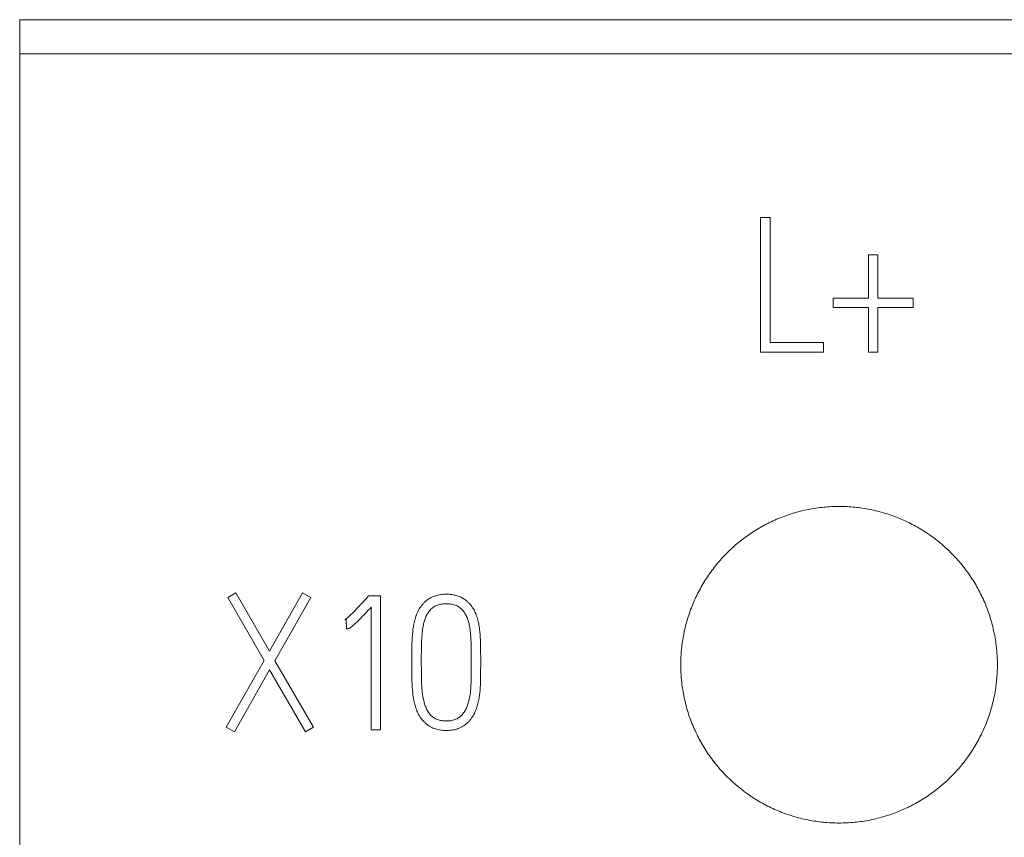
# Model space of a CAD drawing. Units: millimetres. Extents: x 0 to 420, y 0 to 297.
# Drawn here: x 160 to 172, y 188 to 198 of the extents above; entities that cross this region are included whole.
import ezdxf

# ---------------------------------------------------------------- set-up
doc = ezdxf.new("R2010")
doc.units = ezdxf.units.MM
doc.layers.add('1', color=7, linetype='Continuous')
doc.layers.add('106', color=7, linetype='Continuous')
doc.styles.add('latin_extended', font='simplex.shx')
doc.dimstyles.get("Standard").update_dxf_attribs({"dimtxt": 0.18, "dimasz": 0.18, "dimexe": 0.18, "dimexo": 0.0625, "dimgap": 0.09, "dimtad": 0, "dimtih": 1, "dimtoh": 1, "dimdec": 4, "dimzin": 0, "dimdsep": 46, "dimtxsty": 'Standard', "dimcen": 0.09, "dimadec": 0, "dimazin": 0, "dimtfac": 1, "dimtdec": 4, "dimtofl": 0, "dimtmove": 0, "dimatfit": 3, "dimfxl": 1, "dimtolj": 1, "dimtzin": 0, "dimarcsym": 0})

# ---------------------------------------------------------------- blocks, each defined once
blk = doc.blocks.new('_U1')
at = {"layer": '106', "color": 7, "lineweight": 13}
for p, q in [((159.859168, 198.17576), (242.859874, 198.17576)), ((241.359874, 198.17576), (241.359874, 108.17576)), ((159.859168, 108.17576), (242.859874, 108.17576))]:
    blk.add_line(p, q, dxfattribs=at)
at = {"layer": '106', "color": 7, "lineweight": 25}
for points in [[(241.359874, 198.17576), (241.820658, 194.675762), (240.89909, 194.675759)], [(241.359874, 108.17576), (240.89909, 111.675759), (241.820658, 111.675762)]]:
    blk.add_solid(points, dxfattribs=at)
at = {"layer": '106', "color": 7, "linetype": 'Continuous', "lineweight": 18, "insert": (240.974321, 151.313392), "char_height": 3.5, "attachment_point": 7, "rotation": 90, "line_spacing_factor": 0.963855, "style": 'latin_extended'}
blk.add_mtext('\\W0.6474;90', dxfattribs=at)

msp = doc.modelspace()

# ---------------------------------------------------------------- linework, layer by layer
at = {"layer": '1', "color": 7, "linetype": 'Continuous', "lineweight": 13}
for p, q in [((159.859, 198.176), (159.859, 197.744)), ((159.859, 198.176), (231.359, 198.176)), ((159.859, 198.176), (231.359, 198.176)), ((172.209, 198.176), (168.209, 198.176)), ((168.209, 198.176), (168.209, 198.176)), ((168.209, 198.176), (172.209, 198.176)), ((172.209, 198.176), (172.209, 198.176)), ((159.859, 197.744), (159.859, 187.623)), ((159.859, 197.744), (231.359, 197.744)), ((169.218, 195.675), (169.218, 193.977)), ((169.339, 195.675), (169.218, 195.675)), ((169.339, 194.098), (169.339, 195.675)), ((170.579, 195.206), (170.579, 194.659)), ((170.697, 195.206), (170.579, 195.206)), ((170.697, 194.659), (170.697, 195.206)), ((170.136, 194.659), (170.136, 194.539)), ((170.579, 194.659), (170.136, 194.659)), ((171.145, 194.659), (170.697, 194.659)), ((171.145, 194.539), (171.145, 194.659)), ((170.136, 194.539), (170.579, 194.539)), ((170.579, 194.539), (170.579, 193.977)), ((170.697, 193.977), (170.697, 194.539)), ((170.697, 194.539), (171.145, 194.539)), ((170.013, 194.098), (169.339, 194.098)), ((170.013, 193.977), (170.013, 194.098)), ((169.218, 193.977), (170.013, 193.977)), ((170.579, 193.977), (170.697, 193.977)), ((162.589, 190.933), (162.487, 190.874)), ((163.013, 190.198), (162.589, 190.933)), ((163.43, 190.933), (163.013, 190.198)), ((163.536, 190.874), (163.43, 190.933)), ((162.487, 190.874), (162.947, 190.08)), ((163.084, 190.077), (163.536, 190.874)), ((164.267, 190.898), (164.251, 190.879)), ((164.416, 190.898), (164.267, 190.898)), ((164.416, 189.205), (164.416, 190.898)), ((164.298, 190.752), (164.298, 189.205)), ((163.968, 190.594), (163.982, 190.599)), ((163.982, 190.599), (163.989, 190.478)), ((162.947, 190.08), (162.468, 189.238)), ((163.572, 189.238), (163.084, 190.077)), ((164.812, 190.068), (164.812, 190.042)), ((164.932, 190.042), (164.932, 190.068)), ((165.564, 190.068), (165.564, 190.042)), ((165.682, 190.042), (165.682, 190.068)), ((162.572, 189.179), (163.015, 189.96)), ((163.015, 189.96), (163.468, 189.179)), ((162.468, 189.238), (162.572, 189.179)), ((163.468, 189.179), (163.572, 189.238)), ((164.298, 189.205), (164.416, 189.205))]:
    msp.add_line(p, q, dxfattribs=at)
for points, knots in [([(172.209, 190.026), (172.209, 190.092), (172.206, 190.157), (172.193, 190.286), (172.184, 190.351), (172.158, 190.478), (172.143, 190.541), (172.114, 190.635), (172.104, 190.666), (172.082, 190.728), (172.07, 190.759), (172.033, 190.85), (171.977, 190.967), (171.911, 191.079), (171.856, 191.161), (171.838, 191.187), (171.799, 191.24), (171.779, 191.266), (171.716, 191.343), (171.672, 191.391), (171.534, 191.53), (171.433, 191.613), (171.311, 191.695), (171.297, 191.704), (171.269, 191.722), (171.255, 191.731), (171.212, 191.756), (171.184, 191.772), (171.097, 191.819), (171.038, 191.847), (170.918, 191.897), (170.856, 191.919), (170.762, 191.948), (170.73, 191.957), (170.667, 191.973), (170.634, 191.98), (170.537, 192), (170.407, 192.019), (170.277, 192.026), (170.146, 192.026), (170.08, 192.023), (169.982, 192.013), (169.949, 192.009), (169.883, 191.999), (169.721, 191.971), (169.565, 191.924), (169.413, 191.861), (169.383, 191.848), (169.339, 191.826), (169.324, 191.819), (169.294, 191.804), (169.221, 191.766), (169.151, 191.724), (168.988, 191.615), (168.887, 191.532), (168.771, 191.416), (168.748, 191.392), (168.704, 191.343), (168.683, 191.318), (168.621, 191.242), (168.582, 191.19), (168.51, 191.082), (168.476, 191.026), (168.43, 190.939), (168.415, 190.91), (168.387, 190.85), (168.374, 190.82), (168.336, 190.73), (168.292, 190.607), (168.261, 190.481), (168.241, 190.385), (168.236, 190.353), (168.226, 190.288), (168.222, 190.256), (168.212, 190.157), (168.209, 190.092), (168.209, 190.026)], [0, 0, 0, 0, 0.03125, 0.03125, 0.0625, 0.0625, 0.09375, 0.09375, 0.109375, 0.109375, 0.125, 0.125, 0.15625, 0.1875, 0.1875, 0.203125, 0.203125, 0.21875, 0.21875, 0.25, 0.25, 0.3125, 0.3125, 0.320312, 0.320312, 0.328125, 0.328125, 0.34375, 0.34375, 0.375, 0.375, 0.40625, 0.40625, 0.421875, 0.421875, 0.4375, 0.4375, 0.46875, 0.5, 0.5, 0.53125, 0.53125, 0.546875, 0.546875, 0.5625, 0.625, 0.625, 0.640625, 0.640625, 0.648437, 0.648437, 0.65625, 0.6875, 0.6875, 0.75, 0.75, 0.765625, 0.765625, 0.78125, 0.78125, 0.8125, 0.8125, 0.84375, 0.84375, 0.859375, 0.859375, 0.875, 0.875, 0.90625, 0.9375, 0.9375, 0.953125, 0.953125, 0.96875, 0.96875, 1, 1, 1, 1]), ([(165.682, 190.068), (165.682, 190.113), (165.682, 190.158), (165.681, 190.249), (165.68, 190.294), (165.677, 190.384), (165.673, 190.429), (165.665, 190.496), (165.661, 190.519), (165.653, 190.563), (165.647, 190.585), (165.638, 190.618), (165.635, 190.629), (165.627, 190.65), (165.623, 190.661), (165.611, 190.693), (165.601, 190.713), (165.578, 190.752), (165.565, 190.77), (165.543, 190.796), (165.535, 190.804), (165.519, 190.82), (165.502, 190.836), (165.484, 190.849), (165.465, 190.862), (165.455, 190.868), (165.425, 190.884), (165.404, 190.892), (165.371, 190.902), (165.36, 190.905), (165.338, 190.909), (165.327, 190.911), (165.293, 190.916), (165.27, 190.917), (165.225, 190.917), (165.202, 190.915), (165.168, 190.911), (165.157, 190.909), (165.135, 190.904), (165.124, 190.901), (165.091, 190.892), (165.07, 190.883), (165.03, 190.861), (165.011, 190.849), (164.985, 190.827), (164.976, 190.82), (164.96, 190.803), (164.953, 190.795), (164.931, 190.769), (164.918, 190.75), (164.895, 190.711), (164.885, 190.691), (164.868, 190.649), (164.861, 190.627), (164.848, 190.584), (164.843, 190.562), (164.834, 190.518), (164.83, 190.496), (164.821, 190.428), (164.818, 190.383), (164.815, 190.316), (164.814, 190.293), (164.813, 190.248), (164.813, 190.226), (164.812, 190.158), (164.812, 190.113), (164.812, 190.068)], [0, 0, 0, 0, 0.0625, 0.0625, 0.125, 0.125, 0.1875, 0.1875, 0.21875, 0.21875, 0.25, 0.25, 0.265625, 0.265625, 0.28125, 0.28125, 0.3125, 0.3125, 0.34375, 0.34375, 0.359375, 0.359375, 0.375, 0.390625, 0.390625, 0.40625, 0.40625, 0.4375, 0.4375, 0.453125, 0.453125, 0.46875, 0.46875, 0.5, 0.5, 0.53125, 0.53125, 0.546875, 0.546875, 0.5625, 0.5625, 0.59375, 0.59375, 0.625, 0.625, 0.640625, 0.640625, 0.65625, 0.65625, 0.6875, 0.6875, 0.71875, 0.71875, 0.75, 0.75, 0.78125, 0.78125, 0.8125, 0.8125, 0.875, 0.875, 0.90625, 0.90625, 0.9375, 0.9375, 1, 1, 1, 1]), ([(164.251, 190.879), (164.24, 190.866), (164.228, 190.854), (164.206, 190.829), (164.195, 190.817), (164.16, 190.78), (164.138, 190.756), (164.091, 190.707), (164.068, 190.683), (164.032, 190.648), (164.02, 190.636), (164.001, 190.62), (163.995, 190.614), (163.982, 190.604), (163.975, 190.598), (163.968, 190.594)], [0, 0, 0, 0, 0.125, 0.125, 0.25, 0.25, 0.5, 0.5, 0.75, 0.75, 0.875, 0.875, 0.9375, 0.9375, 1, 1, 1, 1]), ([(164.932, 190.068), (164.932, 190.105), (164.932, 190.143), (164.933, 190.217), (164.934, 190.254), (164.936, 190.31), (164.936, 190.329), (164.938, 190.366), (164.94, 190.384), (164.943, 190.422), (164.945, 190.44), (164.949, 190.477), (164.952, 190.496), (164.959, 190.532), (164.963, 190.55), (164.973, 190.586), (164.979, 190.604), (164.989, 190.63), (164.993, 190.639), (165.001, 190.656), (165.006, 190.664), (165.015, 190.68), (165.021, 190.687), (165.032, 190.702), (165.038, 190.71), (165.057, 190.731), (165.07, 190.743), (165.093, 190.759), (165.102, 190.764), (165.118, 190.773), (165.127, 190.776), (165.145, 190.783), (165.154, 190.785), (165.172, 190.79), (165.182, 190.791), (165.21, 190.795), (165.228, 190.797), (165.266, 190.797), (165.285, 190.796), (165.313, 190.792), (165.322, 190.79), (165.34, 190.785), (165.358, 190.78), (165.376, 190.773), (165.393, 190.765), (165.401, 190.76), (165.425, 190.744), (165.439, 190.732), (165.457, 190.711), (165.463, 190.703), (165.474, 190.688), (165.479, 190.68), (165.494, 190.656), (165.502, 190.639), (165.513, 190.613), (165.516, 190.604), (165.523, 190.587), (165.531, 190.56), (165.537, 190.533), (165.544, 190.496), (165.547, 190.478), (165.552, 190.441), (165.554, 190.422), (165.557, 190.385), (165.558, 190.367), (165.56, 190.329), (165.561, 190.311), (165.563, 190.255), (165.563, 190.217), (165.564, 190.143), (165.564, 190.105), (165.564, 190.068)], [0, 0, 0, 0, 0.0625, 0.0625, 0.125, 0.125, 0.15625, 0.15625, 0.1875, 0.1875, 0.21875, 0.21875, 0.25, 0.25, 0.28125, 0.28125, 0.3125, 0.3125, 0.328125, 0.328125, 0.34375, 0.34375, 0.359375, 0.359375, 0.375, 0.375, 0.40625, 0.40625, 0.421875, 0.421875, 0.4375, 0.4375, 0.453125, 0.453125, 0.46875, 0.46875, 0.5, 0.5, 0.53125, 0.53125, 0.546875, 0.546875, 0.5625, 0.578125, 0.578125, 0.59375, 0.59375, 0.625, 0.625, 0.640625, 0.640625, 0.65625, 0.65625, 0.6875, 0.6875, 0.703125, 0.703125, 0.71875, 0.75, 0.75, 0.78125, 0.78125, 0.8125, 0.8125, 0.84375, 0.84375, 0.875, 0.875, 0.9375, 0.9375, 1, 1, 1, 1]), ([(163.989, 190.478), (163.994, 190.478), (163.998, 190.479), (164.007, 190.481), (164.011, 190.482), (164.019, 190.485), (164.023, 190.487), (164.031, 190.491), (164.034, 190.494), (164.045, 190.501), (164.052, 190.506), (164.065, 190.517), (164.072, 190.523), (164.092, 190.54), (164.104, 190.552), (164.129, 190.576), (164.142, 190.588), (164.179, 190.625), (164.203, 190.65), (164.251, 190.701), (164.274, 190.726), (164.298, 190.752)], [0, 0, 0, 0, 0.03125, 0.03125, 0.0625, 0.0625, 0.09375, 0.09375, 0.125, 0.125, 0.1875, 0.1875, 0.25, 0.25, 0.375, 0.375, 0.5, 0.5, 0.75, 0.75, 1, 1, 1, 1]), ([(164.812, 190.042), (164.812, 189.997), (164.812, 189.953), (164.813, 189.886), (164.813, 189.864), (164.814, 189.819), (164.815, 189.797), (164.818, 189.73), (164.821, 189.685), (164.83, 189.619), (164.834, 189.597), (164.842, 189.553), (164.848, 189.531), (164.86, 189.488), (164.867, 189.466), (164.884, 189.424), (164.894, 189.404), (164.911, 189.374), (164.917, 189.364), (164.93, 189.346), (164.937, 189.337), (164.952, 189.32), (164.96, 189.312), (164.976, 189.296), (164.984, 189.288), (165.001, 189.273), (165.01, 189.266), (165.029, 189.253), (165.039, 189.247), (165.068, 189.23), (165.089, 189.222), (165.133, 189.208), (165.155, 189.203), (165.2, 189.197), (165.223, 189.196), (165.257, 189.196), (165.268, 189.196), (165.291, 189.197), (165.302, 189.198), (165.336, 189.203), (165.358, 189.207), (165.39, 189.217), (165.401, 189.221), (165.423, 189.229), (165.433, 189.234), (165.463, 189.251), (165.481, 189.263), (165.507, 189.286), (165.516, 189.293), (165.532, 189.309), (165.539, 189.318), (165.561, 189.344), (165.574, 189.362), (165.592, 189.391), (165.597, 189.401), (165.607, 189.422), (165.612, 189.432), (165.625, 189.463), (165.632, 189.484), (165.645, 189.527), (165.651, 189.549), (165.66, 189.594), (165.664, 189.616), (165.673, 189.683), (165.676, 189.728), (165.679, 189.795), (165.68, 189.817), (165.681, 189.862), (165.681, 189.885), (165.682, 189.952), (165.682, 189.997), (165.682, 190.042)], [0, 0, 0, 0, 0.0625, 0.0625, 0.09375, 0.09375, 0.125, 0.125, 0.1875, 0.1875, 0.21875, 0.21875, 0.25, 0.25, 0.28125, 0.28125, 0.3125, 0.3125, 0.328125, 0.328125, 0.34375, 0.34375, 0.359375, 0.359375, 0.375, 0.375, 0.390625, 0.390625, 0.40625, 0.40625, 0.4375, 0.4375, 0.46875, 0.46875, 0.5, 0.5, 0.515625, 0.515625, 0.53125, 0.53125, 0.5625, 0.5625, 0.578125, 0.578125, 0.59375, 0.59375, 0.625, 0.625, 0.640625, 0.640625, 0.65625, 0.65625, 0.6875, 0.6875, 0.703125, 0.703125, 0.71875, 0.71875, 0.75, 0.75, 0.78125, 0.78125, 0.8125, 0.8125, 0.875, 0.875, 0.90625, 0.90625, 0.9375, 0.9375, 1, 1, 1, 1]), ([(165.564, 190.042), (165.564, 190.005), (165.564, 189.968), (165.563, 189.893), (165.563, 189.856), (165.561, 189.8), (165.56, 189.782), (165.558, 189.745), (165.556, 189.726), (165.551, 189.67), (165.546, 189.633), (165.535, 189.579), (165.53, 189.561), (165.52, 189.525), (165.514, 189.507), (165.5, 189.473), (165.492, 189.456), (165.477, 189.432), (165.472, 189.424), (165.461, 189.409), (165.455, 189.402), (165.443, 189.388), (165.436, 189.381), (165.422, 189.369), (165.415, 189.363), (165.392, 189.347), (165.375, 189.339), (165.348, 189.329), (165.339, 189.327), (165.321, 189.322), (165.293, 189.317), (165.265, 189.316), (165.237, 189.316), (165.227, 189.316), (165.209, 189.318), (165.199, 189.318), (165.172, 189.323), (165.154, 189.327), (165.127, 189.336), (165.118, 189.34), (165.101, 189.348), (165.085, 189.358), (165.071, 189.37), (165.056, 189.382), (165.05, 189.389), (165.038, 189.403), (165.032, 189.411), (165.021, 189.426), (165.016, 189.434), (165.007, 189.45), (165.002, 189.458), (164.994, 189.475), (164.991, 189.484), (164.981, 189.51), (164.975, 189.527), (164.965, 189.563), (164.961, 189.582), (164.95, 189.636), (164.945, 189.673), (164.94, 189.728), (164.939, 189.747), (164.936, 189.783), (164.936, 189.802), (164.934, 189.857), (164.933, 189.894), (164.933, 189.968), (164.932, 190.005), (164.932, 190.042)], [0, 0, 0, 0, 0.0625, 0.0625, 0.125, 0.125, 0.15625, 0.15625, 0.1875, 0.1875, 0.25, 0.25, 0.28125, 0.28125, 0.3125, 0.3125, 0.34375, 0.34375, 0.359375, 0.359375, 0.375, 0.375, 0.390625, 0.390625, 0.40625, 0.40625, 0.4375, 0.4375, 0.453125, 0.453125, 0.46875, 0.5, 0.5, 0.515625, 0.515625, 0.53125, 0.53125, 0.5625, 0.5625, 0.578125, 0.578125, 0.59375, 0.609375, 0.609375, 0.625, 0.625, 0.640625, 0.640625, 0.65625, 0.65625, 0.671875, 0.671875, 0.6875, 0.6875, 0.71875, 0.71875, 0.75, 0.75, 0.8125, 0.8125, 0.84375, 0.84375, 0.875, 0.875, 0.9375, 0.9375, 1, 1, 1, 1]), ([(168.209, 190.026), (168.209, 189.96), (168.212, 189.895), (168.225, 189.765), (168.235, 189.701), (168.26, 189.574), (168.276, 189.51), (168.304, 189.416), (168.314, 189.385), (168.336, 189.323), (168.348, 189.293), (168.386, 189.202), (168.441, 189.084), (168.508, 188.972), (168.562, 188.891), (168.581, 188.864), (168.62, 188.811), (168.64, 188.785), (168.702, 188.709), (168.746, 188.66), (168.885, 188.522), (168.985, 188.439), (169.108, 188.356), (169.122, 188.347), (169.15, 188.329), (169.164, 188.321), (169.206, 188.295), (169.235, 188.279), (169.321, 188.232), (169.38, 188.204), (169.501, 188.154), (169.562, 188.132), (169.656, 188.103), (169.688, 188.095), (169.752, 188.078), (169.784, 188.071), (169.882, 188.052), (170.011, 188.032), (170.142, 188.026), (170.273, 188.026), (170.338, 188.029), (170.437, 188.038), (170.47, 188.043), (170.535, 188.052), (170.567, 188.058), (170.664, 188.077), (170.727, 188.093), (170.852, 188.131), (170.914, 188.153), (171.005, 188.191), (171.035, 188.204), (171.08, 188.225), (171.095, 188.232), (171.124, 188.247), (171.197, 188.285), (171.267, 188.327), (171.43, 188.436), (171.531, 188.519), (171.648, 188.636), (171.67, 188.66), (171.714, 188.708), (171.736, 188.733), (171.798, 188.809), (171.837, 188.861), (171.909, 188.97), (171.942, 189.026), (171.989, 189.112), (172.003, 189.142), (172.032, 189.201), (172.045, 189.231), (172.082, 189.322), (172.126, 189.445), (172.158, 189.571), (172.177, 189.666), (172.183, 189.699), (172.192, 189.763), (172.196, 189.796), (172.206, 189.894), (172.209, 189.96), (172.209, 190.026)], [0, 0, 0, 0, 0.03125, 0.03125, 0.0625, 0.0625, 0.09375, 0.09375, 0.109375, 0.109375, 0.125, 0.125, 0.15625, 0.1875, 0.1875, 0.203125, 0.203125, 0.21875, 0.21875, 0.25, 0.25, 0.3125, 0.3125, 0.320312, 0.320312, 0.328125, 0.328125, 0.34375, 0.34375, 0.375, 0.375, 0.40625, 0.40625, 0.421875, 0.421875, 0.4375, 0.4375, 0.46875, 0.5, 0.5, 0.53125, 0.53125, 0.546875, 0.546875, 0.5625, 0.5625, 0.59375, 0.59375, 0.625, 0.625, 0.640625, 0.640625, 0.648437, 0.648437, 0.65625, 0.6875, 0.6875, 0.75, 0.75, 0.765625, 0.765625, 0.78125, 0.78125, 0.8125, 0.8125, 0.84375, 0.84375, 0.859375, 0.859375, 0.875, 0.875, 0.90625, 0.9375, 0.9375, 0.953125, 0.953125, 0.96875, 0.96875, 1, 1, 1, 1])]:
    msp.add_open_spline(points, degree=3, knots=knots, dxfattribs=at)

# ---------------------------------------------------------------- dimensions: what is measured, and where the dimension line sits
at = {"layer": '106', "color": 7, "linetype": 'Continuous', "lineweight": 18}
dim = msp.add_linear_dim(base=(241.36, 108.176), p1=(159.859, 198.176), p2=(159.859, 108.176), angle=270, dimstyle='Standard', override={"dimtxt": 3.5, "dimasz": 3.5, "dimexe": 1.5, "dimexo": 0, "dimgap": 1.75, "dimtad": 1, "dimtih": 0, "dimtoh": 0, "dimdec": 2, "dimlfac": 1, "dimzin": 8, "dimdsep": 44, "dimlunit": 2, "dimtxsty": 'latin_extended', "dimsah": 1, "dimse1": 0, "dimse2": 0, "dimsd1": 0, "dimsd2": 0, "dimclrd": 7, "dimclre": 7, "dimclrt": 7, "dimtol": 0, "dimtm": -0.2, "dimtfac": 0.714286, "dimtdec": 2, "dimtofl": 1, "dimtmove": 0, "dimtzin": 8, "dimlwd": 13, "dimlwe": 13}, dxfattribs=at)
dim.commit()
dim.dimension.update_dxf_attribs({"geometry": '_U1', "text_midpoint": (241.36, 153.176), "dimtype": 161})

doc.saveas('drawing.dxf')
